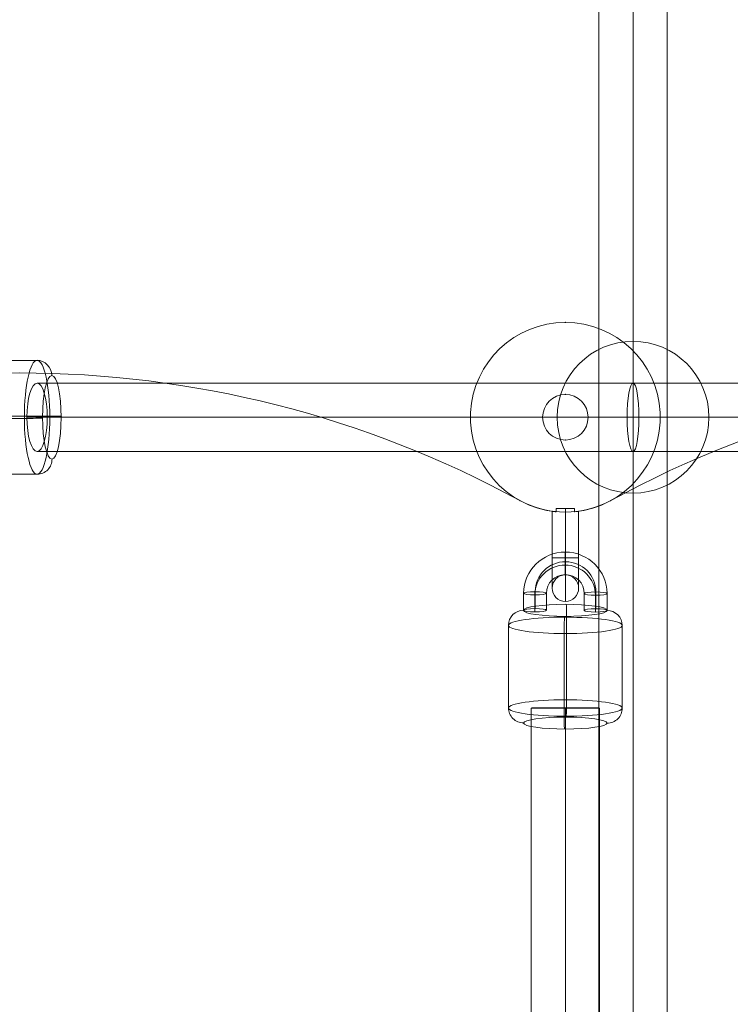
# Model space of a CAD drawing. Units: millimetres. Extents: x -1137 to 7862, y -4664 to 4513.
# Drawn here: x 2931 to 3119, y -1071 to -812 of the extents above; entities that cross this region are included whole.
import ezdxf

# ---------------------------------------------------------------- set-up
doc = ezdxf.new("R2010")
doc.units = ezdxf.units.MM
doc.header["$MEASUREMENT"] = 0
for name, color, linetype, lineweight in [('Level 25', 7, 'Continuous', 0), ('Level 26', 7, 'Continuous', 0), ('Level 28', 7, 'Continuous', 0), ('Level 31', 7, 'Continuous', 0)]:
    doc.layers.add(name, color=color, linetype=linetype, lineweight=lineweight)

# ---------------------------------------------------------------- blocks, each defined once
blk = doc.blocks.new('CONE_315')
at = {"layer": 'Level 26', "color": 253, "lineweight": 13}
blk.add_arc((0.2486826426154187, 0.09777045909356569), 0.0006000000000000001, 0, 359.999994270422, dxfattribs=at)
at = {"layer": 'Level 26', "color": 253, "lineweight": 13, "extrusion": (0, 0, -1)}
blk.add_arc((-0.2486826426154187, 0.09777045909356569), 0.0006000000000000001, 0, 359.999994270422, dxfattribs=at)
at = {"layer": 'Level 26', "color": 253, "lineweight": 13}
for p in [(0.2486826426154187, 0.09837045909356573), (0.2480826426154187, 0.09777045909356569), (0.2492826426154187, 0.09777045909356569), (0.2486826426154187, 0.0971704590935657)]:
    blk.add_point(p, dxfattribs=at)
blk = doc.blocks.new('Feature Solid_658')
at = {"layer": 'Level 26', "color": 253, "lineweight": 13}
blk.add_blockref('CONE_315', (0, 0), dxfattribs=at)
blk = doc.blocks.new('CONE_316')
at = {"layer": 'Level 26', "color": 253, "lineweight": 13, "extrusion": (0, 0, -1)}
blk.add_arc((-0.2486826426154187, 0.09777045909356569), 0.002500000000000001, 185.6228381019236, 174.3771618980757, dxfattribs=at)
at = {"layer": 'Level 26', "color": 253, "lineweight": 13}
blk.add_arc((0.2486826426154187, 0.09777045909356569), 0.002500000000000001, 5.622838101924851, 354.3771618978113, dxfattribs=at)
for p in [(0.2486826426154187, 0.1002704590935657), (0.2461826426154187, 0.09777045909356563), (0.2486826426154187, 0.09527045909356568)]:
    blk.add_point(p, dxfattribs=at)
blk = doc.blocks.new('Feature Solid_659')
at = {"layer": 'Level 26', "color": 253, "lineweight": 13}
blk.add_blockref('CONE_316', (0, 0), dxfattribs=at)
blk = doc.blocks.new('SUBTRC_109')
at = {"layer": 'Level 26', "color": 253, "lineweight": 13}
for name in ['Feature Solid_659', 'Feature Solid_658']:
    blk.add_blockref(name, (0, 0), dxfattribs=at)
blk = doc.blocks.new('Feature Solid_657')
at = {"layer": 'Level 26', "color": 253, "lineweight": 13}
blk.add_blockref('SUBTRC_109', (0, 0), dxfattribs=at)
blk = doc.blocks.new('SOLID_58')
at = {"layer": 'Level 26', "color": 253, "lineweight": 13}
for p, q in [((0.2511586335596366, 0.0981204590935657), (0.2523826426154187, 0.0981204590935657)), ((0.2523826426154187, 0.0981204590935657), (0.251158656077387, 0.0981204590935657)), ((0.2523826426154187, 0.0981204590935657), (0.2523826426154187, 0.09742045909356573)), ((0.2523826426154187, 0.0981204590935657), (0.2523826426154187, 0.09742045909356573)), ((0.2531826426154187, 0.0981204590935657), (0.2523826426154187, 0.0981204590935657)), ((0.2523826426154187, 0.09742045909356573), (0.2523826426154187, 0.0981204590935657)), ((0.2510826426154187, 0.09801540806784426), (0.2511706136763437, 0.09801540806784426)), ((0.2510826426154187, 0.09801540806784426), (0.2511706136763437, 0.09801540806784426)), ((0.2523826426154187, 0.09777045909356569), (0.2510826426154187, 0.09777045909356569)), ((0.2523826426154187, 0.09777045909356569), (0.2510826426154187, 0.09777045909356569)), ((0.2510826426154187, 0.09777045909356569), (0.2523826426154187, 0.09777045909356569)), ((0.2510826426154187, 0.09777045909356569), (0.2523826426154187, 0.09777045909356569)), ((0.2510826426154187, 0.09752551011928795), (0.2511706136763437, 0.09752551011928795)), ((0.2510826426154187, 0.09752551011928795), (0.2511706136763437, 0.09752551011928795)), ((0.2535326426154187, 0.09777045909356569), (0.2523826426154187, 0.09777045909356569)), ((0.2528326426154187, 0.09777045909356569), (0.2523826426154187, 0.09777045909356569)), ((0.2511580572504677, 0.09742045909356573), (0.2523826426154187, 0.09742045909356573)), ((0.2523826426154187, 0.09742045909356573), (0.251158656077387, 0.09742045909356573)), ((0.2531826426154187, 0.09742045909356573), (0.2523826426154187, 0.09742045909356573))]:
    blk.add_line(p, q, dxfattribs=at)
at = {"layer": 'Level 26', "color": 253, "lineweight": 13, "extrusion": (0, 0, -1)}
blk.add_arc((-0.2531826426154187, 0.09777045909356569), 0.0003500000000000001, 0, 359.999994270422, dxfattribs=at)
at = {"layer": 'Level 26', "color": 253, "lineweight": 13}
for points, knots in [([(0.2511706136763437, 0.09801540806784426), (0.2511687163964678, 0.09803467892799034), (0.2511667967444143, 0.09805186498657786), (0.2511650778229149, 0.09806628918277871), (0.2511625767784931, 0.09808727650271232), (0.2511604663272576, 0.09810282685682642), (0.2511592559251213, 0.09811161377434457), (0.2511580535009906, 0.09812034277551052), (0.2511577166328585, 0.0981226349744061), (0.2511583269274559, 0.09811829122166354), (0.2511589328703215, 0.09811397844223618), (0.251160482738616, 0.09810301223597095), (0.251162609157731, 0.09808631657889427), (0.2511647430635909, 0.09806956213936746), (0.2511674983702732, 0.09804658616441503), (0.2511702315945762, 0.09801925835565717), (0.2511703589631902, 0.09801798487615465), (0.2511704863464277, 0.09801670137044816), (0.2511706136763437, 0.09801540806784426)], [0, 0, 0, 0, 0.1459786351772936, 0.1459786351772936, 0.1459786351772936, 0.3587250993333037, 0.3587250993333037, 0.3587250993333037, 0.5700586009688946, 0.5700586009688946, 0.5700586009688946, 0.779825143238291, 0.779825143238291, 0.779825143238291, 0.9903152239191745, 0.9903152239191745, 0.9903152239191745, 1, 1, 1, 1]), ([(0.2511706136763437, 0.09752551011928795), (0.2511696697928991, 0.09751592300139017), (0.2511687216432246, 0.0975068623346323), (0.2511677971278703, 0.09749841672551507), (0.2511650937556423, 0.09747372094838486), (0.2511625614711918, 0.09745394757502096), (0.2511608065597034, 0.09744075700531918), (0.25115905737375, 0.09742760947087575), (0.2511580473818284, 0.09742064303075398), (0.2511580218974067, 0.09742046278996636), (0.2511579966347403, 0.0974202841175611), (0.2511589375046106, 0.09742676602676975), (0.2511606195695363, 0.09743935455277208), (0.2511623008037629, 0.097451936861846), (0.2511647536931182, 0.0974709553105208), (0.2511674039503526, 0.09749484866117036), (0.2511684520222371, 0.09750429753606193), (0.2511695357631941, 0.09751456164836386), (0.2511706136763435, 0.09752551011928562)], [0, 0, 0, 0, 0.07230019064601358, 0.07230019064601358, 0.07230019064601358, 0.2850572939958188, 0.2850572939958188, 0.2850572939958188, 0.4971378832983169, 0.4971378832983169, 0.4971378832983169, 0.7073199565157694, 0.7073199565157694, 0.7073199565157694, 0.9173591444729795, 0.9173591444729795, 0.9173591444729795, 1, 1, 1, 1])]:
    blk.add_open_spline(points, degree=3, knots=knots, dxfattribs=at)
blk = doc.blocks.new('EXTEND_117')
at = {"layer": 'Level 26', "color": 253, "lineweight": 13}
for q in [(0.2510826426154187, 0.09801540806784403), (0.2510826426154187, 0.09801540806784398)]:
    blk.add_line((0.2510826426154187, 0.0975255101192874), q, dxfattribs=at)
blk.add_blockref('SOLID_58', (0, 0), dxfattribs=at)
blk = doc.blocks.new('EXTEND_116')
at = {"layer": 'Level 26', "color": 253, "lineweight": 13}
for p, q in [((0.2510826426154187, 0.09752551011928795), (0.2510826426154187, 0.09801540806784426)), ((0.2510826426154187, 0.09801540806784426), (0.2510826426154187, 0.09752551011928795)), ((0.2510826426154187, 0.0975255101192874), (0.2510826426154187, 0.09801540806784398)), ((0.2510826426154187, 0.0975255101192874), (0.2510826426154187, 0.09801540806784403))]:
    blk.add_line(p, q, dxfattribs=at)
blk.add_blockref('EXTEND_117', (0, 0), dxfattribs=at)
blk = doc.blocks.new('Feature Solid_660')
at = {"layer": 'Level 26', "color": 253, "lineweight": 13}
blk.add_blockref('EXTEND_116', (0, 0), dxfattribs=at)
blk = doc.blocks.new('CONE_317')
at = {"layer": 'Level 26', "color": 253, "lineweight": 13}
blk.add_arc((0.2486826426154187, 0.09777045909356569), 0.0006000000000000001, 0, 359.999994270422, dxfattribs=at)
at = {"layer": 'Level 26', "color": 253, "lineweight": 13, "extrusion": (0, 0, -1)}
blk.add_arc((-0.2486826426154187, 0.09777045909356569), 0.0006000000000000001, 0, 359.999994270422, dxfattribs=at)
at = {"layer": 'Level 26', "color": 253, "lineweight": 13}
for p in [(0.2486826426154187, 0.09837045909356573), (0.2480826426154187, 0.09777045909356569), (0.2492826426154187, 0.09777045909356569), (0.2486826426154187, 0.0971704590935657)]:
    blk.add_point(p, dxfattribs=at)
blk = doc.blocks.new('Feature Solid_662')
at = {"layer": 'Level 26', "color": 253, "lineweight": 13}
blk.add_blockref('CONE_317', (0, 0), dxfattribs=at)
blk = doc.blocks.new('CONE_318')
at = {"layer": 'Level 26', "color": 253, "lineweight": 13}
for p, q in [((0.2510826426154187, 0.09801540806784426), (0.2510826426154187, 0.09752551011928795)), ((0.2510826426154187, 0.09752551011928795), (0.2510826426154187, 0.09801540806784426)), ((0.2511706136763437, 0.09801540806784426), (0.2510826426154187, 0.09801540806784426)), ((0.2511706136763437, 0.09801540806784426), (0.2510826426154187, 0.09801540806784426)), ((0.2511706136763437, 0.09752551011928795), (0.2510826426154187, 0.09752551011928795)), ((0.2511706136763437, 0.09752551011928795), (0.2510826426154187, 0.09752551011928795))]:
    blk.add_line(p, q, dxfattribs=at)
at = {"layer": 'Level 26', "color": 253, "lineweight": 13, "extrusion": (0, 0, -1)}
blk.add_arc((-0.2486826426154187, 0.09777045909356569), 0.002500000000000001, 185.6228381019236, 174.3771618980757, dxfattribs=at)
at = {"layer": 'Level 26', "color": 253, "lineweight": 13}
blk.add_arc((0.2486826426154187, 0.09777045909356569), 0.002500000000000001, 5.622838101924851, 354.3771618980758, dxfattribs=at)
for points, knots in [([(0.2511706136763437, 0.09801540806784426), (0.2511678624461463, 0.09804335258622038), (0.2511650587795549, 0.09806696418259159), (0.2511628653936174, 0.09808429817955588), (0.2511606714934772, 0.09810163624018459), (0.2511590460353177, 0.09811316735412867), (0.2511583817348103, 0.0981179009085888), (0.2511577216535319, 0.09812260439841614), (0.2511579980118687, 0.09812072453575904), (0.2511591442136698, 0.09811242376425883), (0.2511602853738591, 0.09810415950401596), (0.2511623091323247, 0.09808931281017164), (0.2511647390525367, 0.09806911822846931), (0.2511665437897092, 0.09805411941818015), (0.2511685917327499, 0.09803594514985259), (0.251170613676352, 0.09801540806785847)], [0, 0, 0, 0, 0.2121436661109465, 0.2121436661109465, 0.2121436661109465, 0.424375422730932, 0.424375422730932, 0.424375422730932, 0.6352377460379701, 0.6352377460379701, 0.6352377460379701, 0.8451173389980088, 0.8451173389980088, 0.8451173389980088, 1, 1, 1, 1]), ([(0.2511706136763437, 0.09752551011928795), (0.2511678624461463, 0.09749756560091172), (0.2511650587795549, 0.09747395400453979), (0.2511628653936174, 0.09745662000757555), (0.2511606714934772, 0.09743928194694762), (0.2511590460353177, 0.09742775083300348), (0.2511583817348103, 0.09742301727854336), (0.2511577216535319, 0.09741831378871518), (0.2511579980118687, 0.09742019365137239), (0.2511591442136698, 0.0974284944228726), (0.2511602853738591, 0.09743675868311547), (0.2511623091323247, 0.09745160537695974), (0.2511647390525367, 0.09747179995866284), (0.2511665437897092, 0.09748679876895128), (0.2511685917327499, 0.09750497303727956), (0.251170613676352, 0.09752551011927368)], [0, 0, 0, 0, 0.2121436661109466, 0.2121436661109466, 0.2121436661109466, 0.4243754227309318, 0.4243754227309318, 0.4243754227309318, 0.63523774603797, 0.63523774603797, 0.63523774603797, 0.8451173389980086, 0.8451173389980086, 0.8451173389980086, 1, 1, 1, 1])]:
    blk.add_open_spline(points, degree=3, knots=knots, dxfattribs=at)
for p in [(0.2486826426154187, 0.1002704590935657), (0.2461826426154187, 0.09777045909356563), (0.2486826426154187, 0.09527045909356568)]:
    blk.add_point(p, dxfattribs=at)
blk = doc.blocks.new('Feature Solid_663')
at = {"layer": 'Level 26', "color": 253, "lineweight": 13}
blk.add_blockref('CONE_318', (0, 0), dxfattribs=at)
blk = doc.blocks.new('SUBTRC_110')
at = {"layer": 'Level 26', "color": 253, "lineweight": 13}
for name in ['Feature Solid_663', 'Feature Solid_662']:
    blk.add_blockref(name, (0, 0), dxfattribs=at)
blk = doc.blocks.new('Feature Solid_661')
at = {"layer": 'Level 26', "color": 253, "lineweight": 13}
blk.add_blockref('SUBTRC_110', (0, 0), dxfattribs=at)
blk = doc.blocks.new('UNITE_67')
at = {"layer": 'Level 26', "color": 253, "lineweight": 13}
for name in ['Feature Solid_657', 'Feature Solid_661', 'Feature Solid_660']:
    blk.add_blockref(name, (0, 0), dxfattribs=at)
blk = doc.blocks.new('Feature Solid_656')
at = {"layer": 'Level 26', "color": 253, "lineweight": 13}
blk.add_blockref('UNITE_67', (-0.2498576426154187, -0.09777045909356569), dxfattribs=at)
blk = doc.blocks.new('CONE_319')
at = {"layer": 'Level 26', "color": 253, "lineweight": 13}
for p, q in [((0.01212161684192523, 0.06988130382563541, -0.09817135750606798), (0.01243489705720579, 0.07203573094317126, -0.0981651157139038)), ((0.01205830719254231, 0.06945410337120617, -0.09811289649093763), (0.0123715874078229, 0.07160853048874219, -0.098106654698774)), ((0.01206070596357236, 0.06967195587125803, -0.09664270933108837), (0.01237398617885289, 0.07182638298879389, -0.09663646753892347)), ((0.01211921807089517, 0.06966345132558335, -0.09964154466591796), (0.01243249828617575, 0.07181787844311938, -0.0996353028737536))]:
    blk.add_line(p, q, dxfattribs=at)
blk = doc.blocks.new('ROUNDE_221')
at = {"layer": 'Level 26', "color": 253, "lineweight": 13, "extrusion": (0.9893919643148295, -0.1439268788694569, 0.01971280010905992)}
blk.add_ellipse((0.0120899620172338, 0.06966770359842098, -0.09814212699850278), major_axis=(2.988030045165182e-05, -3.531212211336348e-11, -0.001499702430754797), ratio=0.1439268793332264, dxfattribs=at)
at = {"layer": 'Level 26', "color": 253, "lineweight": 13, "extrusion": (-0.9893919643148295, 0.143926878869457, -0.01971280010905993)}
for centre, major_axis, ratio, start_param, end_param in [((0.01211317555574072, 0.06982434376774313, -0.09816356270441973), (-5.75819220796208e-05, -0.0003958337052964449), 0.01969628536431875, 4.567932285067807, 6.138728611862703), ((0.01211141645695506, 0.06966458526495317, -0.09924169997354776), (-6.613711012133666e-09, 5.423422314516943e-05, 0.0003963062565694612), 0.9893922931518376, 3.005588223021658, 4.576384549816555)]:
    blk.add_ellipse(centre, major_axis=major_axis, ratio=ratio, start_param=start_param, end_param=end_param, dxfattribs=at)
at = {"layer": 'Level 26', "color": 253, "lineweight": 13, "extrusion": (0.9893919643148297, -0.143926878869457, 0.01971280010905992)}
blk.add_ellipse((0.01206850757751251, 0.0696708219318886, -0.09704255402345785), major_axis=(6.613711012853926e-09, -5.423422314516459e-05, -0.000396306256569462), ratio=0.989392293151837, start_param=3.277597084157915, end_param=4.848393410952812, dxfattribs=at)
at = {"layer": 'Level 26', "color": 253, "lineweight": 13, "extrusion": (-0.9893919643148296, 0.1439268788694569, -0.01971280010905993)}
blk.add_ellipse((0.01203300197808912, 0.06927598957703185, -0.09814326186980554), major_axis=(2.191222070866275e-05, -2.589555649318094e-11, -0.001099781801497931), ratio=0.1439268793332265, dxfattribs=at)
at = {"layer": 'Level 26', "color": 253, "lineweight": 13, "extrusion": (0.9893919643148292, -0.1439268788694569, 0.01971280010905992)}
blk.add_ellipse((0.01206674847872687, 0.06951106342909873, -0.09812069129258583), major_axis=(5.75819220796207e-05, 0.0003958337052964443), ratio=0.0196962853643191, start_param=1.71525302211178, end_param=3.286049348906676, dxfattribs=at)
at = {"layer": 'Level 26', "color": 253, "lineweight": 13}
blk.add_blockref('CONE_319', (0, 0), dxfattribs=at)
blk = doc.blocks.new('ROUNDE_220')
at = {"layer": 'Level 26', "color": 253, "lineweight": 13, "extrusion": (0.9893919643148295, -0.1439268788694569, 0.01971280010905993)}
blk.add_ellipse((0.01246020227165897, 0.07221384473734557, -0.09813475033503588), major_axis=(-2.191222070866254e-05, 2.589555785992628e-11, 0.001099781801497931), ratio=0.1439268793332267, dxfattribs=at)
at = {"layer": 'Level 26', "color": 253, "lineweight": 13, "extrusion": (0.9893919643148291, -0.1439268788694569, 0.01971280010905992)}
blk.add_ellipse((0.01242645577102127, 0.07197877088527897, -0.09815732091225554), major_axis=(5.758192207962074e-05, 0.0003958337052964445), ratio=0.01969628536432, start_param=4.856845675701573, end_param=6.427642002496469, dxfattribs=at)
at = {"layer": 'Level 26', "color": 253, "lineweight": 13, "extrusion": (-0.9893919643148295, 0.143926878869457, -0.01971280010905993)}
blk.add_ellipse((0.01238178779279304, 0.07182524904942426, -0.09703631223129366), major_axis=(-6.613711012133666e-09, 5.423422314516943e-05, 0.0003963062565694612), ratio=0.9893922931518376, start_param=6.147180876611452, end_param=7.717977203406348, dxfattribs=at)
at = {"layer": 'Level 26', "color": 253, "lineweight": 13, "extrusion": (0.9893919643148297, -0.143926878869457, 0.01971280010905993)}
blk.add_ellipse((0.01242469667223561, 0.071819012382489, -0.0992354581813834), major_axis=(6.613711013281356e-09, -5.423422314516169e-05, -0.000396306256569462), ratio=0.9893922931518363, start_param=0.1360044305681161, end_param=1.706800757363012, dxfattribs=at)
at = {"layer": 'Level 26', "color": 253, "lineweight": 13, "extrusion": (-0.9893919643148295, 0.1439268788694569, -0.01971280010905993)}
blk.add_ellipse((0.0124032422325143, 0.07182213071595644, -0.09813588520633859), major_axis=(-2.988030045165193e-05, 3.53121217672862e-11, 0.0014997024307548), ratio=0.1439268793332264, dxfattribs=at)
at = {"layer": 'Level 26', "color": 253, "lineweight": 13, "extrusion": (-0.9893919643148292, 0.1439268788694569, -0.01971280010905993)}
blk.add_ellipse((0.01238002869400738, 0.07166549054663433, -0.09811444950042164), major_axis=(-5.75819220796207e-05, -0.0003958337052964443), ratio=0.01969628536431984, start_param=1.426339631478013, end_param=2.997135958272909, dxfattribs=at)
at = {"layer": 'Level 26', "color": 253, "lineweight": 13}
blk.add_blockref('ROUNDE_221', (0, 0), dxfattribs=at)
blk = doc.blocks.new('Feature Solid_664')
at = {"layer": 'Level 26', "color": 253, "lineweight": 13}
blk.add_blockref('ROUNDE_220', (-0.01224671229861583, -0.07074562754623291, 0.09813934907433974), dxfattribs=at)
blk = doc.blocks.new('Smart Solid_291')
at = {"layer": 'Level 26', "color": 253, "lineweight": 13}
for p, q in [((-6.80054473664116e-05, -0.0003579818544668933, 0.0007995227497589186), (-0.0001320914069183341, -0.0007987008212020363, 0.0007982458162666961)), ((-6.752513442433768e-05, -0.0003144082133067355, 0.001093555072708918), (-0.0001316110939762272, -0.0007551271800417397, 0.001092278139216141)), ((-5.58229228110798e-05, -0.0003161105343826992, 0.0004937882294011597), (-0.0001199088823630127, -0.0007568295011178977, 0.0004925112959091038)), ((-5.534260986902323e-05, -0.0002725368932227357, 0.0007878205523506043), (-0.0001194285694209526, -0.0007132558599579203, 0.0007865436188584374)), ((-0.0001008855092830604, -0.0008032403440716707, -0.000801132432552587), (-3.679954973112142e-05, -0.0003625213773362918, -0.0007998554990596429)), ((-0.000100405196340983, -0.0007596667029115545, -0.0005071001096031424), (-3.631923678906659e-05, -0.0003189477361763698, -0.0005058231761103094)), ((-8.870298472773985e-05, -0.000761369023987532, -0.001106866952910179), (-2.461702517579743e-05, -0.0003206500572521531, -0.001105590019417346)), ((-8.822267178565206e-05, -0.0007177953828273742, -0.0008128346299608458), (-2.413671223368535e-05, -0.0002770764160918149, -0.0008115576964679017))]:
    blk.add_line(p, q, dxfattribs=at)
at = {"layer": 'Level 26', "color": 253, "lineweight": 13, "extrusion": (0.9893919643148295, -0.1439268788694569, 0.01971280010905992)}
for major_axis, ratio, start_param, end_param in [((1.245440850832825e-09, -0.0001492584357157628, -0.001089826554716766), 0.9893907633268668, 0.1361093526878845, 3.277702006277536), ((5.661094772574119e-10, -6.784474350715678e-05, -0.0004953757066893601), 0.9893907633268675, 0.1361093526878907, 3.277702006277542)]:
    blk.add_ellipse((-4.607107980003546e-05, -0.0003175291352793125, -6.017473354880121e-06), major_axis=major_axis, ratio=ratio, start_param=start_param, end_param=end_param, dxfattribs=at)
at = {"layer": 'Level 26', "color": 253, "lineweight": 13, "extrusion": (0.9893919643148292, -0.1439268788694574, 0.01971280010905992)}
blk.add_ellipse((6.784885724424403e-05, 0.0004658979569533706, -3.74758172533296e-06), major_axis=(4.318645548545278e-05, 0.0002968752769474138), ratio=0.01971280010924008, dxfattribs=at)
at = {"layer": 'Level 26', "color": 253, "lineweight": 13, "extrusion": (0.9893919643148295, -0.143926878869457, 0.01971280010905992)}
for centre in [(-5.240249854871967e-05, -0.0003602516159013497, -1.663746508340225e-07), (-3.973966105135906e-05, -0.0002748066546573724, -1.186857205909275e-05)]:
    blk.add_ellipse(centre, major_axis=(9.057751633982396e-10, -0.0001085515896114641, -0.000792601130703062), ratio=0.9893907633268682, start_param=0.1361093526878925, end_param=3.277702006277544, dxfattribs=at)
at = {"layer": 'Level 26', "color": 253, "lineweight": 13, "extrusion": (-0.9893919643148295, 0.1439268788694569, -0.01971280010905992)}
for centre, major_axis, ratio in [((-6.16740286176953e-05, -0.0003152593738446757, 0.0007936716510546504), (5.976068085270722e-06, 4.986555677440056e-11, -0.0002999404717777143), 0.1439351345409918), ((-3.046813098243895e-05, -0.0003197988967143101, -0.0008057065977638556), (5.976068085256608e-06, 4.986545960915607e-11, -0.0002999404717777154), 0.1439351345409981), ((-0.0001257599881696334, -0.000755978340579902, 0.0007923947175625945), (5.976068085270722e-06, 4.986555677440056e-11, -0.0002999404717777143), 0.1439351345409918)]:
    blk.add_ellipse(centre, major_axis=major_axis, ratio=ratio, dxfattribs=at)
at = {"layer": 'Level 26', "color": 253, "lineweight": 13, "extrusion": (0.9893919643148295, -0.1439268788694569, 0.01971280010905993)}
for centre in [(-3.046813098238517e-05, -0.0003197988967139354, -0.0008057065977638556), (-9.455409053430158e-05, -0.0007605178634491339, -0.0008069835312566331)]:
    blk.add_ellipse(centre, major_axis=(5.976068085276886e-06, 4.986559915222056e-11, -0.0002999404717777142), ratio=0.1439351345409892, dxfattribs=at)
blk = doc.blocks.new('CONE_330')
at = {"layer": 'Level 26', "color": 253, "lineweight": 13}
for p, q in [((-0.0083577152350795, 0.04519947165333221, 0.09851968016781537), (-0.008834980991812819, 0.04729049484779752, 0.09852918941351592)), ((-0.008311243628270112, 0.04486758498107507, 0.09704861512651274), (-0.008788509385003446, 0.04695860817554037, 0.09705812437221333)), ((-0.00825445155445835, 0.04488054113608275, 0.1000474847224777), (-0.008731717311191683, 0.04697156433054817, 0.1000569939681789)), ((-0.008207979947648991, 0.04454865446382578, 0.09857641968117534), (-0.00868524570438231, 0.04663967765829108, 0.09858592892687626))]:
    blk.add_line(p, q, dxfattribs=at)
blk = doc.blocks.new('ROUNDE_227')
at = {"layer": 'Level 26', "color": 253, "lineweight": 13, "extrusion": (0.9747245374832194, 0.2225643989117017, -0.01942071999687744)}
blk.add_ellipse((-0.008282847591364148, 0.04487406305857855, 0.09854804992449512), major_axis=(2.988055355907161e-05, -3.531212269688114e-11, 0.001499702425711826), ratio=0.2225643984548037, dxfattribs=at)
at = {"layer": 'Level 26', "color": 253, "lineweight": 13, "extrusion": (-0.9747245374832192, -0.2225643989117017, 0.01942071999687743)}
for centre, major_axis, ratio, start_param, end_param in [((-0.008337750531034457, 0.04511269603217505, 0.0985272454359047), (8.904252467286648e-05, -0.0003899633685330556, -1.495157956771595e-09), 0.01940445865726146, 4.487901930847592, 6.058698257642489), ((-0.00830367135212054, 0.04486931246832737, 0.09744846438703358), (6.650126460676379e-09, 3.474252158188597e-05, 0.0003984883400426024), 0.9747248614479231, 3.054626746096818, 4.625423072891715)]:
    blk.add_ellipse(centre, major_axis=major_axis, ratio=ratio, start_param=start_param, end_param=end_param, dxfattribs=at)
at = {"layer": 'Level 26', "color": 253, "lineweight": 13, "extrusion": (0.9747245374832193, 0.2225643989117017, -0.01942071999687744)}
blk.add_ellipse((-0.008262023830607756, 0.04487881364882967, 0.09964763546195665), major_axis=(-6.65012646029197e-09, -3.474252158188769e-05, -0.0003984883400426026), ratio=0.9747248614479237, start_param=3.228558561082773, end_param=4.799354887877669, dxfattribs=at)
at = {"layer": 'Level 26', "color": 253, "lineweight": 13, "extrusion": (-0.9747245374832195, -0.2225643989117017, 0.01942071999687744)}
blk.add_ellipse((-0.00819607199922677, 0.0444938770232034, 0.09854632097073132), major_axis=(2.191240632077369e-05, -2.589555685573819e-11, 0.001099781797799752), ratio=0.2225643984548041, dxfattribs=at)
at = {"layer": 'Level 26', "color": 253, "lineweight": 13, "extrusion": (0.9747245374832193, 0.2225643989117017, -0.01942071999687745)}
blk.add_ellipse((-0.008227944651693866, 0.04463543008498216, 0.09856885441308576), major_axis=(-8.90425246728666e-05, 0.0003899633685330562, 1.495157956986703e-09), ratio=0.01940445865726153, start_param=1.795283376331994, end_param=3.366079703126891, dxfattribs=at)
at = {"layer": 'Level 26', "color": 253, "lineweight": 13}
blk.add_blockref('CONE_330', (0, 0), dxfattribs=at)
blk = doc.blocks.new('ROUNDE_226')
at = {"layer": 'Level 26', "color": 253, "lineweight": 13, "extrusion": (0.9747245374832194, 0.2225643989117018, -0.01942071999687744)}
blk.add_ellipse((-0.00884688894023504, 0.04734527228841984, 0.09855928812396006), major_axis=(-2.191240632077383e-05, 2.589555743964614e-11, -0.001099781797799752), ratio=0.222564398454804, dxfattribs=at)
at = {"layer": 'Level 26', "color": 253, "lineweight": 13, "extrusion": (0.9747245374832193, 0.2225643989117018, -0.01942071999687743)}
blk.add_ellipse((-0.008815016287767943, 0.04720371922664113, 0.09853675468160568), major_axis=(-8.904252467286648e-05, 0.0003899633685330556, 1.495157956809759e-09), ratio=0.01940445865726231, start_param=4.936876029921787, end_param=6.507672356716683, dxfattribs=at)
at = {"layer": 'Level 26', "color": 253, "lineweight": 13, "extrusion": (0.9747245374832193, 0.2225643989117017, -0.01942071999687743)}
blk.add_ellipse((-0.008780937108853859, 0.04696033566279273, 0.09745797363273455), major_axis=(-6.650126460283641e-09, -3.474252158188769e-05, -0.0003984883400426025), ratio=0.9747248614479236, start_param=0.08696590749297961, end_param=1.657762234287876, dxfattribs=at)
at = {"layer": 'Level 26', "color": 253, "lineweight": 13, "extrusion": (-0.9747245374832194, -0.2225643989117017, 0.01942071999687744)}
blk.add_ellipse((-0.008760113348097467, 0.04696508625304385, 0.09855755917019626), major_axis=(-2.988055355907145e-05, 3.531212187332118e-11, -0.001499702425711829), ratio=0.2225643984548042, dxfattribs=at)
at = {"layer": 'Level 26', "color": 253, "lineweight": 13, "extrusion": (-0.9747245374832193, -0.2225643989117017, 0.01942071999687742)}
blk.add_ellipse((-0.008739289587341242, 0.0469698368432957, 0.09965714470765763), major_axis=(6.650126460887319e-09, 3.474252158188503e-05, 0.0003984883400426024), ratio=0.9747248614479221, start_param=6.196219399686615, end_param=7.767015726481511, dxfattribs=at)
at = {"layer": 'Level 26', "color": 253, "lineweight": 13, "extrusion": (-0.9747245374832192, -0.2225643989117018, 0.01942071999687744)}
blk.add_ellipse((-0.008705210408427186, 0.04672645327944752, 0.09857836365878649), major_axis=(8.904252467286648e-05, -0.0003899633685330556, -1.495157956825372e-09), ratio=0.01940445865726161, start_param=1.3463092772578, end_param=2.917105604052696, dxfattribs=at)
at = {"layer": 'Level 26', "color": 253, "lineweight": 13}
blk.add_blockref('ROUNDE_227', (0, 0), dxfattribs=at)
blk = doc.blocks.new('Feature Solid_683')
at = {"layer": 'Level 26', "color": 253, "lineweight": 13}
blk.add_blockref('ROUNDE_226', (0.00852122657855725, -0.04591849241268603, -0.09855314465657417), dxfattribs=at)
blk = doc.blocks.new('Smart Solid_308')
at = {"layer": 'Level 28', "color": 7, "lineweight": 13}
for p, q in [((-0.0009000000000000119, -0.01242161145260783), (-0.0009000000000000119, 0.01242)), ((-5.551115123125783e-17, -0.01241741592853313), (-5.551115123125783e-17, 0.01242419552407451)), ((-5.551115123125783e-17, -0.01242580697668251), (-5.551115123125783e-17, 0.0124158044759253)), ((0.0008999999999999564, -0.01242161145260783), (0.0008999999999999564, 0.01242))]:
    blk.add_line(p, q, dxfattribs=at)
at = {"layer": 'Level 28', "color": 7, "lineweight": 13, "extrusion": (0, 0, -1)}
for centre in [(-5.551115123125783e-17, 0.01242), (-5.551115123125783e-17, -0.01242161145260783)]:
    blk.add_ellipse(centre, major_axis=(-0.0009000000000000001, 0), ratio=0.004661693416261603, dxfattribs=at)
blk = doc.blocks.new('SPHERE_118')
at = {"layer": 'Level 26', "color": 253, "lineweight": 13}
for p, q in [((0.5981984709559494, 0.01029199800897389), (0.5981984709559494, 0.01429199800897388)), ((0.5961984709559494, 0.01229199800897389), (0.6001984709559494, 0.01229199800897389)), ((0.5961984709559494, 0.01229199800897389), (0.6001984709559494, 0.01229199800897389))]:
    blk.add_line(p, q, dxfattribs=at)
at = {"layer": 'Level 26', "color": 253, "lineweight": 13, "extrusion": (0, 0, -1)}
blk.add_arc((-0.5981984709559494, 0.01229199800897389), 0.002000000000000003, 1.272221872585407e-14, 180, dxfattribs=at)
at = {"layer": 'Level 26', "color": 253, "lineweight": 13}
blk.add_arc((0.5981984709559494, 0.01229199800897389), 0.002000000000000003, 180, 0, dxfattribs=at)
blk = doc.blocks.new('Feature Solid_774')
at = {"layer": 'Level 26', "color": 253, "lineweight": 13}
blk.add_blockref('SPHERE_118', (-0.5982015357780837, -0.01229500018063411), dxfattribs=at)
blk = doc.blocks.new('Smart Solid_338')
at = {"layer": 'Level 31', "color": 7, "lineweight": 13}
for p, q in [((-0.005518419330984292, 0.0008950000000000069), (-0.02122499999999999, 0.0008950000000000069)), ((0.02144811685470271, 0.0008950000000003816), (-0.005518419330984292, 0.0008950000000000069)), ((-0.005675289491821833, -4.999999999991123e-06), (-0.02149300109775065, -4.999999999991123e-06)), ((-0.005361549170146862, -4.999999999991123e-06), (-0.02095699890224928, -4.999999999991123e-06)), ((0.02140754030639835, -4.9999999996303e-06), (-0.005675289491821833, -4.999999999991123e-06)), ((0.02148869340300708, -4.9999999996303e-06), (-0.005361549170146862, -4.999999999991123e-06)), ((-0.005518419330984292, -0.000905000000000003), (-0.02122499999999999, -0.000905000000000003)), ((0.02144811685470271, -0.0009049999999996283), (-0.005518419330984292, -0.000905000000000003))]:
    blk.add_line(p, q, dxfattribs=at)
at = {"layer": 'Level 31', "color": 7, "lineweight": 13, "extrusion": (0, 0, -1)}
for centre, major_axis, ratio in [((-0.02122499999999999, -4.999999999991123e-06), (0, -0.0009000000000000001), 0.2977789975006706), ((-0.005518419330984292, -4.999999999991123e-06), (0, 0.0009000000000000002), 0.1743001787082588)]:
    blk.add_ellipse(centre, major_axis=major_axis, ratio=ratio, dxfattribs=at)
blk = doc.blocks.new('From Surface_13')
at = {"layer": 'Level 31', "color": 7, "lineweight": 13}
for p, q in [((3084.145508018326, -1228.369929344743), (3084.145508018326, 545.2820369027704)), ((3093.145508018326, -1229.472338928286), (3093.145508018326, 546.3844439719772)), ((3102.145508018326, -1228.369929344743), (3102.145508018326, 545.2820369027704)), ((3093.145508018326, -1227.267519761201), (3093.145508018326, 544.1796298335636))]:
    blk.add_line(p, q, dxfattribs=at)
blk = doc.blocks.new('DDPROJ_15')
at = {"layer": 'Level 26', "color": 7, "linetype": 'Continuous', "lineweight": 13}
for centre, start, end in [((-539.9713407815098, -1040.850436444113), 61.36901016307422, 118.630989836924), ((-539.9713407815098, -1040.850436444113), 61.36901016307422, 118.630989836924), ((-252.4713407815098, -1040.850436444114), 61.36901016307539, 118.6309898369234), ((-252.4713407815098, -1040.850436444114), 61.36901016307539, 118.6309898369234)]:
    blk.add_arc(centre, 274.9999999999999, start, end, dxfattribs=at)
at = {"layer": 'Level 26', "color": 7, "linetype": 'Continuous', "lineweight": 13, "extrusion": (0, 0, -1)}
blk.add_arc((396.2213407815029, -777.5332560323512), 25.00000000000001, 241.3690101630855, 298.6309898369254, dxfattribs=at)
blk.add_arc((396.2213407815029, -777.5332560323512), 25.00000000000001, 241.3690101630855, 298.6309898369254, dxfattribs=at)
at = {"layer": 'Level 26', "color": 7, "linetype": 'Continuous', "lineweight": 13}
for p in [(-408.2005074481717, -799.4763544000012), (-384.2421741148396, -799.4763543999999)]:
    blk.add_point(p, dxfattribs=at)
blk = doc.blocks.new('HOLE_22')
at = {"layer": 'Level 26', "color": 7, "linetype": 'Continuous', "lineweight": 13}
blk.add_blockref('DDPROJ_15', (0, 0), dxfattribs=at)
blk = doc.blocks.new('HOLE_21')
at = {"layer": 'Level 26', "color": 7, "linetype": 'Continuous', "lineweight": 13}
blk.add_blockref('HOLE_22', (0, 0), dxfattribs=at)
blk = doc.blocks.new('HOLE_20')
at = {"layer": 'Level 26', "color": 7, "linetype": 'Continuous', "lineweight": 13}
blk.add_blockref('HOLE_21', (0, 0), dxfattribs=at)
blk = doc.blocks.new('HOLE_19')
at = {"layer": 'Level 26', "color": 7, "linetype": 'Continuous', "lineweight": 13}
blk.add_blockref('HOLE_20', (0, 0), dxfattribs=at)
blk = doc.blocks.new('HOLE_18')
at = {"layer": 'Level 26', "color": 7, "linetype": 'Continuous', "lineweight": 13}
blk.add_blockref('HOLE_19', (0, 0), dxfattribs=at)
blk = doc.blocks.new('HOLE_17')
at = {"layer": 'Level 26', "color": 7, "linetype": 'Continuous', "lineweight": 13}
blk.add_blockref('HOLE_18', (0, 0), dxfattribs=at)
blk = doc.blocks.new('HOLE_16')
at = {"layer": 'Level 26', "color": 7, "linetype": 'Continuous', "lineweight": 13}
blk.add_blockref('HOLE_17', (0, 0), dxfattribs=at)
blk = doc.blocks.new('HOLE_15')
at = {"layer": 'Level 26', "color": 7, "linetype": 'Continuous', "lineweight": 13}
blk.add_blockref('HOLE_16', (0, 0), dxfattribs=at)
blk = doc.blocks.new('HOLE_14')
at = {"layer": 'Level 26', "color": 7, "linetype": 'Continuous', "lineweight": 13}
blk.add_blockref('HOLE_15', (0, 0), dxfattribs=at)
blk = doc.blocks.new('HOLE_13')
at = {"layer": 'Level 26', "color": 7, "linetype": 'Continuous', "lineweight": 13}
blk.add_blockref('HOLE_14', (0, 0), dxfattribs=at)
blk = doc.blocks.new('HOLE_12')
at = {"layer": 'Level 26', "color": 7, "linetype": 'Continuous', "lineweight": 13}
blk.add_blockref('HOLE_13', (0, 0), dxfattribs=at)
blk = doc.blocks.new('HOLE_11')
at = {"layer": 'Level 26', "color": 7, "linetype": 'Continuous', "lineweight": 13}
blk.add_blockref('HOLE_12', (0, 0), dxfattribs=at)
blk = doc.blocks.new('HOLE_10')
at = {"layer": 'Level 26', "color": 7, "linetype": 'Continuous', "lineweight": 13}
blk.add_blockref('HOLE_11', (0, 0), dxfattribs=at)
blk = doc.blocks.new('HOLE_9')
at = {"layer": 'Level 26', "color": 7, "linetype": 'Continuous', "lineweight": 13}
blk.add_blockref('HOLE_10', (0, 0), dxfattribs=at)
blk = doc.blocks.new('HOLE_8')
at = {"layer": 'Level 26', "color": 7, "linetype": 'Continuous', "lineweight": 13}
blk.add_blockref('HOLE_9', (0, 0), dxfattribs=at)
blk = doc.blocks.new('HOLE_7')
at = {"layer": 'Level 26', "color": 7, "linetype": 'Continuous', "lineweight": 13}
blk.add_blockref('HOLE_8', (0, 0), dxfattribs=at)
blk = doc.blocks.new('HOLE_6')
at = {"layer": 'Level 26', "color": 7, "linetype": 'Continuous', "lineweight": 13}
blk.add_blockref('HOLE_7', (0, 0), dxfattribs=at)
blk = doc.blocks.new('HOLE_5')
at = {"layer": 'Level 26', "color": 7, "linetype": 'Continuous', "lineweight": 13}
blk.add_blockref('HOLE_6', (0, 0), dxfattribs=at)
blk = doc.blocks.new('HOLE_4')
at = {"layer": 'Level 26', "color": 7, "linetype": 'Continuous', "lineweight": 13}
blk.add_blockref('HOLE_5', (0, 0), dxfattribs=at)
blk = doc.blocks.new('HOLE_3')
at = {"layer": 'Level 26', "color": 7, "linetype": 'Continuous', "lineweight": 13}
blk.add_blockref('HOLE_4', (0, 0), dxfattribs=at)
blk = doc.blocks.new('HOLE_2')
at = {"layer": 'Level 26', "color": 7, "linetype": 'Continuous', "lineweight": 13}
blk.add_blockref('HOLE_3', (0, 0), dxfattribs=at)
blk = doc.blocks.new('HOLE_1')
at = {"layer": 'Level 26', "color": 7, "linetype": 'Continuous', "lineweight": 13}
blk.add_blockref('HOLE_2', (0, 0), dxfattribs=at)
blk = doc.blocks.new('HOLE')
at = {"layer": 'Level 26', "color": 7, "linetype": 'Continuous', "lineweight": 13}
blk.add_blockref('HOLE_1', (0, 0), dxfattribs=at)
blk = doc.blocks.new('Feature Solid_1304')
at = {"layer": 'Level 26', "color": 7, "linetype": 'Continuous', "lineweight": 13}
blk.add_blockref('HOLE', (108.7215000000001, 202.5335), dxfattribs=at)
blk = doc.blocks.new('FS74')
at = {"layer": 'Level 26', "color": 7, "linetype": 'Continuous', "lineweight": 13}
blk.add_blockref('Feature Solid_1304', (-0.0001592184889886994, -0.0002439676479184527), dxfattribs=at)
at = {"layer": 'Level 26', "color": 253, "lineweight": 13, "xscale": 10000, "yscale": 10000, "zscale": 10000, "rotation": 270}
blk.add_blockref('Feature Solid_656', (-287.4999999999986, -586.7499999999991), dxfattribs=at)
at = {"layer": 'Level 26', "color": 253, "lineweight": 13, "xscale": 10000, "yscale": 10000, "zscale": 10000}
blk.add_blockref('Feature Solid_774', (-269.6347095594988, -574.9699800897342), dxfattribs=at)
at = {"layer": 'Level 26', "color": 253, "lineweight": 13, "extrusion": (-0.004433124586020533, 0.9998015718337354, 0.01942071999687746), "xscale": 10000.00000000001, "yscale": 10000, "zscale": 9999.999999999993, "rotation": 257.1378353478983}
blk.add_blockref('Feature Solid_683', (439.9893735502242, 11.12906844716939, -572.9432022607904), dxfattribs=at)
at = {"layer": 'Level 26', "color": 253, "lineweight": 13, "extrusion": (-0.9998015718337354, 0.002867485074511028, 0.01971280010905994), "xscale": 10000, "yscale": 9999.99999999999, "zscale": 9999.999999999998, "rotation": 98.27676165053998}
for name, p in [('Smart Solid_291', (619.0144868843776, -5.63345271162773, 285.7208519223287)), ('Feature Solid_664', (641.5131524723398, -5.631115706195277, 285.6023222714576))]:
    blk.add_blockref(name, p, dxfattribs=at)
at = {"layer": 'Level 28', "color": 7, "lineweight": 13, "xscale": 10000, "yscale": 10000, "zscale": 10000}
blk.add_blockref('Smart Solid_308', (-287.499998193658, -775.7838854739191), dxfattribs=at)
at = {"layer": 'Level 31', "color": 7, "lineweight": 13}
blk.add_blockref('From Surface_13', (-3362.810865799168, 341.5429348997357), dxfattribs=at)
at = {"layer": 'Level 31', "color": 7, "lineweight": 13, "xscale": 10000, "yscale": 10000, "zscale": 10000}
blk.add_blockref('Smart Solid_338', (-214.4811644709994, -574.9500018063366), dxfattribs=at)

msp = doc.modelspace()

# ---------------------------------------------------------------- block references
at = {"layer": 'Level 25', "color": 252, "lineweight": 13}
msp.add_blockref('FS74', (3362.810865799168, -341.5429348997357), dxfattribs=at)

doc.saveas('drawing.dxf')
